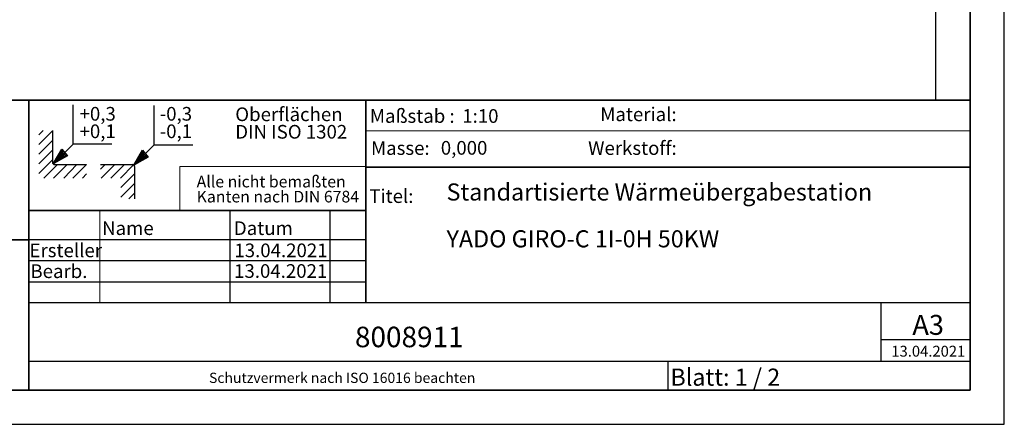
# Paper-space layout 'Blatt1' of a CAD drawing. Units: millimetres. Extents: x 0 to 4200, y 0 to 2970.
# Drawn here: x 2760 to 4200, y 0 to 592 of the extents above; entities that cross this region are included whole.
import ezdxf

# ---------------------------------------------------------------- set-up
doc = ezdxf.new("R2010")
doc.units = ezdxf.units.MM
doc.layers.add('1', color=7, linetype='Continuous')
doc.layers.add('61', color=7, linetype='Continuous')
doc.styles.add('SLDTEXTSTYLE0', font='TXT', dxfattribs={"width": 0.75})
doc.styles.add('SLDTEXTSTYLE1', font='TXT', dxfattribs={"width": 0.605})

# ---------------------------------------------------------------- blocks, each defined once
blk = doc.blocks.new('SW_NOTE_0')
at = {"layer": '1', "color": 0, "ltscale": 10, "char_height": 17, "attachment_point": 1, "style": 'SLDTEXTSTYLE0'}
for s, insert in [('Alle nicht bemaßten', (0, 21.9)), ('Kanten nach DIN 6784', (0, -0.1))]:
    blk.add_mtext(s, dxfattribs=dict(at, insert=insert))
blk = doc.blocks.new('SW_NOTE_0_1')
at = {"layer": '1', "color": 0, "ltscale": 10, "char_height": 20, "attachment_point": 1, "style": 'SLDTEXTSTYLE0'}
for s, insert in [('+0,3', (0, 25.8)), ('+0,1', (0, 0.2))]:
    blk.add_mtext(s, dxfattribs=dict(at, insert=insert))
blk = doc.blocks.new('SW_NOTE_0_2')
at = {"layer": '1', "color": 0, "ltscale": 10, "char_height": 20, "attachment_point": 1, "style": 'SLDTEXTSTYLE0'}
for s, insert in [('Oberflächen', (0, 25.8)), ('DIN ISO 1302', (0, 0.2))]:
    blk.add_mtext(s, dxfattribs=dict(at, insert=insert))
blk = doc.blocks.new('SW_NOTE_0_4')
at = {"layer": '1', "color": 0, "ltscale": 10, "char_height": 20, "attachment_point": 1, "style": 'SLDTEXTSTYLE0'}
for s, insert in [('-0,3', (0, 25.8)), ('-0,1', (0, 0.2))]:
    blk.add_mtext(s, dxfattribs=dict(at, insert=insert))

psp = doc.layouts.new('Blatt1')

# ---------------------------------------------------------------- linework, layer by layer
at = {"color": 7, "linetype": 'Continuous', "lineweight": 35, "ltscale": 10}
psp.add_line((2280, 474.5), (4150, 474.5), dxfattribs=at)
at = {"layer": '1', "lineweight": 35, "ltscale": 10}
for p, q in [((2772.9, 50), (2772.9, 474.5)), ((3266, 376.1), (4150, 376.1)), ((2772.9, 270), (2280, 270))]:
    psp.add_line(p, q, dxfattribs=at)
at = {"layer": '1', "color": 7, "linetype": 'Continuous', "ltscale": 10}
for p, q in [((2837.9, 410.3), (2837.9, 467.6)), ((2956.3, 409), (2956.3, 466.3)), ((2793.9, 430.1), (2787.5, 423.6)), ((2807.5, 429.5), (2787.5, 409.5)), ((2807.5, 430.1), (2807.5, 383.1)), ((2807.5, 415.3), (2787.5, 395.3)), ((2808.4, 380.9), (2838.2, 410.6)), ((2838.2, 410.6), (2894.1, 410.6)), ((2926.6, 379.2), (2956.3, 409)), ((2956.3, 409), (3012.6, 409)), ((2807.5, 401.2), (2787.5, 381.2)), ((2807.5, 387), (2787.5, 367)), ((2814.7, 380.1), (2794.7, 360.1)), ((2828.8, 380.1), (2808.8, 360.1)), ((2810.5, 380.1), (2857.5, 380.1)), ((2842.9, 380.1), (2823.9, 360.1)), ((2857.1, 380.1), (2837.1, 360.1)), ((2884.4, 380.1), (2877.5, 373.2)), ((2877.5, 380.1), (2924.5, 380.1)), ((2898.5, 380.1), (2878.5, 360.1)), ((2912.7, 380.1), (2892.7, 360.1)), ((2926.2, 379.5), (2906.8, 360.1)), ((2927.5, 377.1), (2927.5, 330.1)), ((2857.5, 366.3), (2851.2, 360.1)), ((2927.5, 366.6), (2907.5, 346.6)), ((2927.5, 352.5), (2907.5, 332.5)), ((2927.5, 338.3), (2919.2, 330.1))]:
    psp.add_line(p, q, dxfattribs=at)
at = {"layer": '1', "color": 7, "lineweight": 35, "ltscale": 10}
for p, q in [((3266, 474.5), (3266, 177.5)), ((3266.6, 312.6), (2772.9, 312.6))]:
    psp.add_line(p, q, dxfattribs=at)
at = {"layer": '1', "color": 7, "linetype": 'Continuous', "lineweight": 35, "ltscale": 10}
for p in [(4150, 474.5), (2280, 50), (2280, 50), (2280, 50), (2280, 50)]:
    psp.add_line(p, (4150, 50), dxfattribs=at)
at = {"layer": '1', "lineweight": 18, "ltscale": 10}
for p, q in [((3266, 429.5), (4150, 429.5)), ((2994, 312.6), (2994, 377.1)), ((2994, 377.1), (3266, 377.1)), ((2876.6, 312.6), (2876.6, 177.5))]:
    psp.add_line(p, q, dxfattribs=at)
at = {"layer": '1', "color": 7, "ltscale": 10}
for p, q in [((2808.4, 380.9), (2821.1, 402.5)), ((2808.4, 380.9), (2822.5, 400.9)), ((2808.4, 380.9), (2823.9, 399.2)), ((2808.4, 380.9), (2826.5, 396.1)), ((2808.4, 380.9), (2828, 394.2)), ((2829.3, 392.8), (2808.4, 380.9)), ((2821.1, 402.5), (2829.3, 392.8)), ((2926.6, 379.2), (2939.2, 400.9)), ((2926.6, 379.2), (2940.6, 399.3)), ((2926.6, 379.2), (2942, 397.5)), ((2926.6, 379.2), (2944.6, 394.4)), ((2926.6, 379.2), (2946.2, 392.6)), ((2947.4, 391.1), (2926.6, 379.2)), ((2939.2, 400.9), (2947.4, 391.1)), ((3066.9, 312.7), (3066.9, 177.5)), ((3213.4, 312.6), (3213.4, 177.5)), ((3264.9, 270), (2772.9, 270)), ((3264.9, 239), (2772.9, 239)), ((3264.9, 208), (2772.9, 208)), ((4020, 92.5), (4020, 177.5)), ((4150, 123.7), (4020, 123.7)), ((2772.9, 92.5), (4150, 92.5)), ((3708, 50), (3708, 92.5))]:
    psp.add_line(p, q, dxfattribs=at)
at = {"layer": '1', "color": 7, "lineweight": 25, "ltscale": 10}
psp.add_line((4150, 177.5), (2772.9, 177.5), dxfattribs=at)
at = {"layer": '1', "color": 7, "linetype": 'Continuous', "ltscale": 10}
for centre, start, end in [((2810.5, 383.1), 180, 270), ((2924.5, 377.1), 0, 90)]:
    psp.add_arc(centre, 3, start, end, dxfattribs=at)
at = {"layer": '61', "ltscale": 10}
for p, q in [((4200, 0), (4200, 2970)), ((0, 0), (4200, 0))]:
    psp.add_line(p, q, dxfattribs=at)
at = {"layer": '61', "color": 7, "linetype": 'Continuous', "lineweight": 35, "ltscale": 10}
for p, q in [((4150, 50), (4150, 2920)), ((50, 50), (4150, 50))]:
    psp.add_line(p, q, dxfattribs=at)
at = {"layer": '61', "color": 7, "linetype": 'Continuous', "ltscale": 10}
psp.add_line((4100, 474.5), (4100, 2870), dxfattribs=at)

# ---------------------------------------------------------------- block references
at = {"layer": '1', "ltscale": 10}
for name, p in [('SW_NOTE_0_1', (2847.1, 438.5)), ('SW_NOTE_0_4', (2964.4, 438.5)), ('SW_NOTE_0_2', (3074.9, 437.8)), ('SW_NOTE_0', (3018.4, 341.7))]:
    psp.add_blockref(name, p, dxfattribs=at)

# ---------------------------------------------------------------- texts
at = {"layer": '1', "ltscale": 10, "attachment_point": 1}
for s, insert, char_height, style in [('Maßstab :', (3271.8, 461.1), 20, 'SLDTEXTSTYLE1'), ('1:10', (3407, 461.1), 20, 'SLDTEXTSTYLE1'), ('Material:', (3608.9, 463.6), 20, 'SLDTEXTSTYLE1'), ('Masse:', (3273.5, 414.2), 20, 'SLDTEXTSTYLE1'), ('0,000', (3375.6, 414.5), 20, 'SLDTEXTSTYLE1'), ('Werkstoff:', (3591.1, 414.2), 20, 'SLDTEXTSTYLE1'), ('Standartisierte Wärmeübergabestation', (3384, 352.4), 25, 'SLDTEXTSTYLE1'), ('Titel:', (3271, 343.9), 20, 'SLDTEXTSTYLE1'), ('Name', (2880.1, 297), 20, 'SLDTEXTSTYLE1'), ('Datum', (3072.9, 297), 20, 'SLDTEXTSTYLE1'), ('YADO GIRO-C 1I-0H 50KW', (3384, 283.9), 25, 'SLDTEXTSTYLE1'), ('Ersteller', (2773.9, 264.5), 20, 'SLDTEXTSTYLE1'), ('13.04.2021', (3073.6, 264.5), 20, 'SLDTEXTSTYLE1'), ('Bearb.', (2775.2, 234), 20, 'SLDTEXTSTYLE1'), ('13.04.2021', (3073.2, 234.3), 20, 'SLDTEXTSTYLE1'), ('A3', (4065.5, 160), 29.1, 'SLDTEXTSTYLE0'), ('8008911', (3250, 142.8), 30, 'SLDTEXTSTYLE1'), ('13.04.2021', (4034.7, 114.9), 15.88, 'SLDTEXTSTYLE1'), ('Schutzvermerk nach ISO 16016 beachten', (3036.5, 75.5), 15, 'SLDTEXTSTYLE1'), ('Blatt: 1 / 2', (3711.5, 81.5), 25, 'SLDTEXTSTYLE1')]:
    psp.add_mtext(s, dxfattribs=dict(at, insert=insert, char_height=char_height, style=style))

doc.saveas('drawing.dxf')
